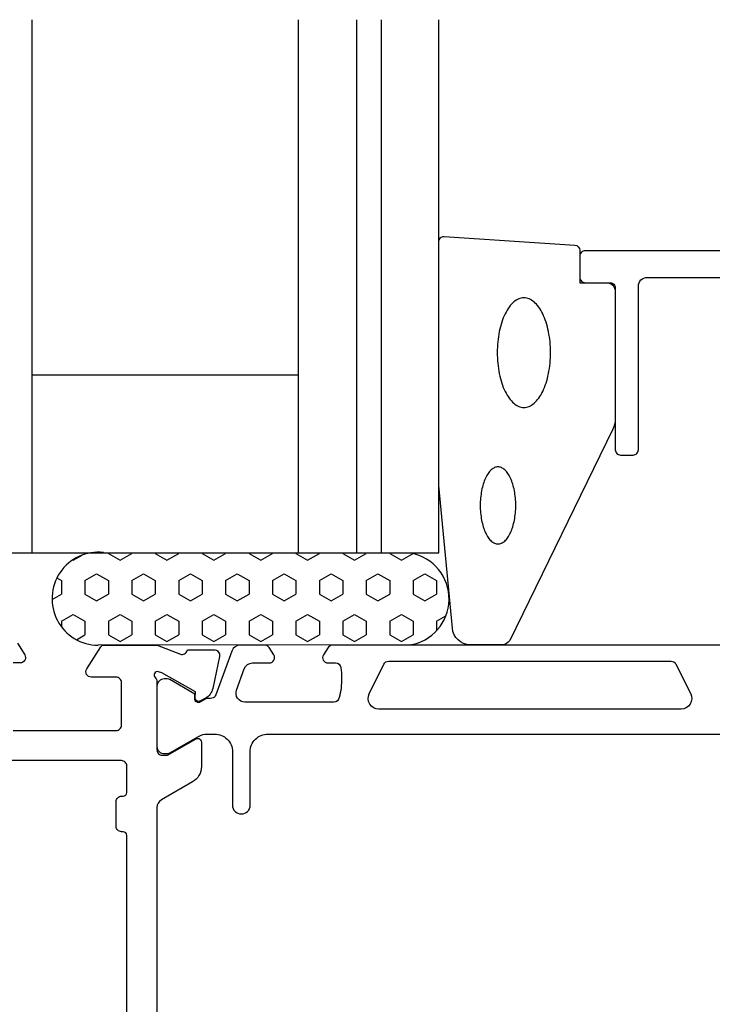
# Model space of a CAD drawing. Extents: x -1 to 115, y -131 to -20.
# Drawn here: x 28 to 67, y -75 to -20 of the extents above; entities that cross this region are included whole.
import ezdxf

# ---------------------------------------------------------------- set-up
doc = ezdxf.new("R2010")
doc.units = 0
doc.header["$LTSCALE"] = 4
for name, color, linetype in [('SAPA_FOGBAND', 2, 'CONTINUOUS'), ('SAPA_GLAS', 4, 'CONTINUOUS'), ('SAPA_PROFIL', 7, 'CONTINUOUS')]:
    doc.layers.add(name, color=color, linetype=linetype)

msp = doc.modelspace()

# ---------------------------------------------------------------- linework, layer by layer
at = {"layer": 'SAPA_FOGBAND', "color": 2}
msp.add_lwpolyline([(51.864, -46.18), (51.864, -32.5, -0.427966), (52.178, -32.2), (59.519, -32.687, -0.400593), (59.805, -32.986), (59.805, -34.8), (61.505, -34.8, -0.414214), (61.805, -35.1), (61.805, -42.519, -0.137934), (61.659, -43.04), (55.862, -54.934, -0.261347), (55.435, -55.173), (53.63, -55.173, -0.391519), (52.633, -54.251), (51.866, -46.219, -0.019528)], format="xyb", close=True, dxfattribs=at)
for points in [[(56.659, -35.651, 0), (56.586, -35.655, 0), (56.512, -35.666, 0), (56.439, -35.685, 0), (56.367, -35.711, 0), (56.295, -35.744, 0), (56.224, -35.784, 0), (56.154, -35.832, 0), (56.085, -35.886, 0), (56.018, -35.948, 0), (55.952, -36.016, 0), (55.888, -36.09, 0), (55.826, -36.172, 0), (55.766, -36.259, 0), (55.708, -36.352, 0), (55.652, -36.451, 0), (55.599, -36.555, 0), (55.548, -36.665, 0), (55.5, -36.779, 0), (55.454, -36.899, 0), (55.412, -37.023, 0), (55.373, -37.151, 0), (55.336, -37.282, 0), (55.303, -37.418, 0), (55.273, -37.556, 0), (55.247, -37.697, 0), (55.224, -37.841, 0), (55.204, -37.987, 0), (55.188, -38.135, 0), (55.175, -38.284, 0), (55.166, -38.434, 0), (55.161, -38.585, 0), (55.159, -38.737, 0), (55.161, -38.888, 0), (55.166, -39.039, 0), (55.175, -39.19, 0), (55.188, -39.339, 0), (55.204, -39.486, 0), (55.224, -39.632, 0), (55.247, -39.776, 0), (55.273, -39.917, 0), (55.303, -40.056, 0), (55.336, -40.191, 0), (55.373, -40.323, 0), (55.412, -40.451, 0), (55.454, -40.575, 0), (55.5, -40.694, 0), (55.548, -40.809, 0), (55.599, -40.918, 0), (55.652, -41.023, 0), (55.708, -41.122, 0), (55.766, -41.215, 0), (55.826, -41.302, 0), (55.888, -41.383, 0), (55.952, -41.458, 0), (56.018, -41.526, 0), (56.085, -41.587, 0), (56.154, -41.642, 0), (56.224, -41.689, 0), (56.295, -41.73, 0), (56.367, -41.763, 0), (56.439, -41.789, 0), (56.512, -41.807, 0), (56.586, -41.818, 0), (56.659, -41.822, 0), (56.733, -41.818, 0), (56.806, -41.807, 0), (56.879, -41.789, 0), (56.952, -41.763, 0), (57.024, -41.73, 0), (57.095, -41.689, 0), (57.164, -41.642, 0), (57.233, -41.587, 0), (57.3, -41.526, 0), (57.366, -41.458, 0), (57.43, -41.383, 0), (57.492, -41.302, 0), (57.553, -41.215, 0), (57.611, -41.122, 0), (57.666, -41.023, 0), (57.72, -40.918, 0), (57.771, -40.809, 0), (57.819, -40.694, 0), (57.864, -40.575, 0), (57.906, -40.451, 0), (57.946, -40.323, 0), (57.982, -40.191, 0), (58.015, -40.056, 0), (58.045, -39.917, 0), (58.071, -39.776, 0), (58.094, -39.632, 0), (58.114, -39.486, 0), (58.13, -39.339, 0), (58.143, -39.19, 0), (58.152, -39.039, 0), (58.157, -38.888, 0), (58.159, -38.737, 0), (58.157, -38.585, 0), (58.152, -38.434, 0), (58.143, -38.284, 0), (58.13, -38.135, 0), (58.114, -37.987, 0), (58.094, -37.841, 0), (58.071, -37.697, 0), (58.045, -37.556, 0), (58.015, -37.418, 0), (57.982, -37.282, 0), (57.946, -37.151, 0), (57.906, -37.023, 0), (57.864, -36.899, 0), (57.819, -36.779, 0), (57.771, -36.665, 0), (57.72, -36.555, 0), (57.666, -36.451, 0), (57.611, -36.352, 0), (57.553, -36.259, 0), (57.492, -36.172, 0), (57.43, -36.09, 0), (57.366, -36.016, 0), (57.3, -35.948, 0), (57.233, -35.886, 0), (57.164, -35.832, 0), (57.095, -35.784, 0), (57.024, -35.744, 0), (56.952, -35.711, 0), (56.879, -35.685, 0), (56.806, -35.666, 0), (56.733, -35.655, 0), (56.659, -35.651, 0)], [(55.201, -45.169, 0), (55.152, -45.172, 0), (55.103, -45.179, 0), (55.054, -45.192, 0), (55.006, -45.211, 0), (54.958, -45.234, 0), (54.911, -45.262, 0), (54.864, -45.296, 0), (54.818, -45.334, 0), (54.774, -45.377, 0), (54.73, -45.425, 0), (54.687, -45.477, 0), (54.646, -45.534, 0), (54.605, -45.596, 0), (54.567, -45.661, 0), (54.53, -45.73, 0), (54.494, -45.804, 0), (54.46, -45.881, 0), (54.428, -45.962, 0), (54.398, -46.045, 0), (54.37, -46.132, 0), (54.343, -46.222, 0), (54.319, -46.315, 0), (54.297, -46.41, 0), (54.277, -46.507, 0), (54.26, -46.606, 0), (54.244, -46.708, 0), (54.231, -46.81, 0), (54.22, -46.914, 0), (54.212, -47.019, 0), (54.206, -47.124, 0), (54.202, -47.23, 0), (54.201, -47.337, 0), (54.202, -47.443, 0), (54.206, -47.549, 0), (54.212, -47.655, 0), (54.22, -47.76, 0), (54.231, -47.864, 0), (54.244, -47.966, 0), (54.26, -48.067, 0), (54.277, -48.166, 0), (54.297, -48.264, 0), (54.319, -48.359, 0), (54.343, -48.451, 0), (54.37, -48.541, 0), (54.398, -48.628, 0), (54.428, -48.712, 0), (54.46, -48.792, 0), (54.494, -48.87, 0), (54.53, -48.943, 0), (54.567, -49.013, 0), (54.605, -49.078, 0), (54.646, -49.139, 0), (54.687, -49.196, 0), (54.73, -49.249, 0), (54.774, -49.296, 0), (54.818, -49.34, 0), (54.864, -49.378, 0), (54.911, -49.411, 0), (54.958, -49.44, 0), (55.006, -49.463, 0), (55.054, -49.481, 0), (55.103, -49.494, 0), (55.152, -49.502, 0), (55.201, -49.505, 0), (55.25, -49.502, 0), (55.299, -49.494, 0), (55.348, -49.481, 0), (55.396, -49.463, 0), (55.444, -49.44, 0), (55.491, -49.411, 0), (55.538, -49.378, 0), (55.584, -49.34, 0), (55.629, -49.296, 0), (55.672, -49.249, 0), (55.715, -49.196, 0), (55.757, -49.139, 0), (55.797, -49.078, 0), (55.836, -49.013, 0), (55.873, -48.943, 0), (55.908, -48.87, 0), (55.942, -48.792, 0), (55.974, -48.712, 0), (56.004, -48.628, 0), (56.033, -48.541, 0), (56.059, -48.451, 0), (56.083, -48.359, 0), (56.105, -48.264, 0), (56.125, -48.166, 0), (56.143, -48.067, 0), (56.158, -47.966, 0), (56.171, -47.864, 0), (56.182, -47.76, 0), (56.19, -47.655, 0), (56.196, -47.549, 0), (56.2, -47.443, 0), (56.201, -47.337, 0), (56.2, -47.23, 0), (56.196, -47.124, 0), (56.19, -47.019, 0), (56.182, -46.914, 0), (56.171, -46.81, 0), (56.158, -46.708, 0), (56.143, -46.606, 0), (56.125, -46.507, 0), (56.105, -46.41, 0), (56.083, -46.315, 0), (56.059, -46.222, 0), (56.033, -46.132, 0), (56.004, -46.045, 0), (55.974, -45.962, 0), (55.942, -45.881, 0), (55.908, -45.804, 0), (55.873, -45.73, 0), (55.836, -45.661, 0), (55.797, -45.596, 0), (55.757, -45.534, 0), (55.715, -45.477, 0), (55.672, -45.425, 0), (55.629, -45.377, 0), (55.584, -45.334, 0), (55.538, -45.296, 0), (55.491, -45.262, 0), (55.444, -45.234, 0), (55.396, -45.211, 0), (55.348, -45.192, 0), (55.299, -45.179, 0), (55.25, -45.172, 0), (55.201, -45.169, 0)]]:
    msp.add_polyline3d(points, dxfattribs=at)
at = {"layer": 'SAPA_GLAS'}
for p, q in [((28.95, -20), (28.95, -50)), ((43.95, -20), (43.95, -50)), ((47.25, -50), (47.25, -20)), ((48.65, -50), (48.65, -20)), ((43.95, -40), (28.95, -40))]:
    msp.add_line(p, q, dxfattribs=at)
msp.add_lwpolyline([(22.95, -20), (22.95, -50), (51.864, -50), (51.864, -20)], dxfattribs=at)
at = {"layer": 'SAPA_PROFIL', "color": 6}
for p, q in [((31.254, -50.406), (31.285, -50.424)), ((31.285, -50.424), (31.795, -50.129)), ((32.981, -49.977, 0.1), (50.31, -50.023, 0.1)), ((33.264, -49.978), (33.264, -50.043)), ((33.264, -50.043), (33.924, -50.424)), ((33.924, -50.424), (34.584, -50.043)), ((34.584, -49.981), (34.584, -50.043)), ((35.904, -49.985), (35.904, -50.043)), ((35.904, -50.043), (36.564, -50.424)), ((36.564, -50.424), (37.224, -50.043)), ((37.224, -49.988), (37.224, -50.043)), ((38.544, -49.992), (38.544, -50.043)), ((38.544, -50.043), (39.204, -50.424)), ((39.204, -50.424), (39.864, -50.043)), ((39.864, -49.995), (39.864, -50.043)), ((41.183, -49.999), (41.183, -50.043)), ((41.183, -50.043), (41.843, -50.424)), ((41.843, -50.424), (42.503, -50.043)), ((42.503, -50.002), (42.503, -50.043)), ((43.823, -50.006), (43.823, -50.043)), ((43.823, -50.043), (44.483, -50.424)), ((44.483, -50.424), (45.143, -50.043)), ((45.143, -50.009), (45.143, -50.043)), ((46.463, -50.013), (46.463, -50.043)), ((46.463, -50.043), (47.123, -50.424)), ((47.123, -50.424), (47.782, -50.043)), ((47.782, -50.016), (47.782, -50.043)), ((49.102, -50.02), (49.102, -50.043)), ((49.102, -50.043), (49.762, -50.424)), ((49.762, -50.424), (50.417, -50.046)), ((30.365, -51.417), (30.625, -51.567)), ((31.945, -51.567), (32.604, -51.186)), ((32.604, -51.186), (33.264, -51.567)), ((34.584, -51.567), (35.244, -51.186)), ((35.244, -51.186), (35.904, -51.567)), ((37.224, -51.567), (37.884, -51.186)), ((37.884, -51.186), (38.544, -51.567)), ((39.864, -51.567), (40.523, -51.186)), ((40.523, -51.186), (41.183, -51.567)), ((42.503, -51.567), (43.163, -51.186)), ((43.163, -51.186), (43.823, -51.567)), ((45.143, -51.567), (45.803, -51.186)), ((45.803, -51.186), (46.463, -51.567)), ((47.782, -51.567), (48.442, -51.186)), ((48.442, -51.186), (49.102, -51.567)), ((50.422, -51.567), (51.082, -51.186)), ((51.082, -51.186), (51.742, -51.567)), ((30.625, -51.567), (30.625, -52.329)), ((31.945, -51.567), (31.945, -52.329)), ((33.264, -51.567), (33.264, -52.329)), ((34.584, -51.567), (34.584, -52.329)), ((35.904, -51.567), (35.904, -52.329)), ((37.224, -51.567), (37.224, -52.329)), ((38.544, -51.567), (38.544, -52.329)), ((39.864, -51.567), (39.864, -52.329)), ((41.183, -51.567), (41.183, -52.329)), ((42.503, -51.567), (42.503, -52.329)), ((43.823, -51.567), (43.823, -52.329)), ((45.143, -51.567), (45.143, -52.329)), ((46.463, -51.567), (46.463, -52.329)), ((47.782, -51.567), (47.782, -52.329)), ((49.102, -51.567), (49.102, -52.329)), ((50.422, -51.567), (50.422, -52.329)), ((51.742, -51.567), (51.742, -52.329)), ((30.09, -52.637), (30.625, -52.329)), ((31.945, -52.329), (32.604, -52.71)), ((32.604, -52.71), (33.264, -52.329)), ((34.584, -52.329), (35.244, -52.71)), ((35.244, -52.71), (35.904, -52.329)), ((37.224, -52.329), (37.884, -52.71)), ((37.884, -52.71), (38.544, -52.329)), ((39.864, -52.329), (40.523, -52.71)), ((40.523, -52.71), (41.183, -52.329)), ((42.503, -52.329), (43.163, -52.71)), ((43.163, -52.71), (43.823, -52.329)), ((45.143, -52.329), (45.803, -52.71)), ((45.803, -52.71), (46.463, -52.329)), ((47.782, -52.329), (48.442, -52.71)), ((48.442, -52.71), (49.102, -52.329)), ((50.422, -52.329), (51.082, -52.71)), ((51.082, -52.71), (51.742, -52.329)), ((30.625, -53.853), (31.285, -53.472)), ((31.285, -53.472), (31.945, -53.853)), ((33.264, -53.853), (33.924, -53.472)), ((33.924, -53.472), (34.584, -53.853)), ((35.904, -53.853), (36.564, -53.472)), ((36.564, -53.472), (37.224, -53.853)), ((38.544, -53.853), (39.204, -53.472)), ((39.204, -53.472), (39.864, -53.853)), ((41.183, -53.853), (41.843, -53.472)), ((41.843, -53.472), (42.503, -53.853)), ((43.823, -53.853), (44.483, -53.472)), ((44.483, -53.472), (45.143, -53.853)), ((46.463, -53.853), (47.123, -53.472)), ((47.123, -53.472), (47.782, -53.853)), ((49.102, -53.853), (49.762, -53.472)), ((49.762, -53.472), (50.422, -53.853)), ((51.742, -53.853), (52.268, -53.549)), ((30.625, -53.853), (30.625, -54.173)), ((31.945, -53.853), (31.945, -54.615)), ((33.264, -53.853), (33.264, -54.615)), ((34.584, -53.853), (34.584, -54.615)), ((35.904, -53.853), (35.904, -54.615)), ((37.224, -53.853), (37.224, -54.615)), ((38.544, -53.853), (38.544, -54.615)), ((39.864, -53.853), (39.864, -54.615)), ((41.183, -53.853), (41.183, -54.615)), ((42.503, -53.853), (42.503, -54.615)), ((43.823, -53.853), (43.823, -54.615)), ((45.143, -53.853), (45.143, -54.615)), ((46.463, -53.853), (46.463, -54.615)), ((47.782, -53.853), (47.782, -54.615)), ((49.102, -53.853), (49.102, -54.615)), ((50.422, -53.853), (50.422, -54.615)), ((51.742, -53.853), (51.742, -54.386)), ((31.463, -54.892), (31.945, -54.615)), ((33.264, -54.615), (33.924, -54.996)), ((33.924, -54.996), (34.584, -54.615)), ((35.904, -54.615), (36.564, -54.996)), ((36.564, -54.996), (37.224, -54.615)), ((38.544, -54.615), (39.204, -54.996)), ((39.204, -54.996), (39.864, -54.615)), ((41.183, -54.615), (41.843, -54.996)), ((41.843, -54.996), (42.503, -54.615)), ((43.823, -54.615), (44.483, -54.996)), ((44.483, -54.996), (45.143, -54.615)), ((46.463, -54.615), (47.123, -54.996)), ((47.123, -54.996), (47.782, -54.615)), ((49.102, -54.615), (49.762, -54.996)), ((49.762, -54.996), (50.422, -54.615)), ((50.214, -55.191, 0.1), (32.69, -55.209, 0.1))]:
    msp.add_line(p, q, dxfattribs=at)
at = {"layer": 'SAPA_PROFIL', "linetype": 'CONTINUOUS'}
msp.add_lwpolyline([(97.805, -33), (60.105, -33, 0.414214), (59.805, -33.3), (59.805, -34.5, 0.414214), (60.105, -34.8), (61.305, -34.8, -0.414214), (61.805, -35.3), (61.805, -44.2, 0.414214), (62.105, -44.5), (62.805, -44.5, 0.414214), (63.105, -44.2), (63.105, -35, -0.414214), (63.605, -34.5), (81.004, -34.5, -0.414214)], format="xyb", dxfattribs=at)
at = {"layer": 'SAPA_PROFIL'}
for points in [[(28.154, -55.095), (28.555, -55.742, -0.587703), (28.3, -56.2), (27.9, -56.2, 0.414214)], [(27.9, -60), (33.7, -60, 0.414214), (34, -59.7), (34, -57.3, 0.414214), (33.7, -57), (32.3, -57, -0.592006), (32.047, -56.539), (32.841, -55.293, -0.256277), (33.01, -55.2), (36.006, -55.2), (37.323, -55.709, 0.414214), (37.697, -55.509), (37.712, -55.461), (39.215, -55.461, -0.476976), (39.517, -55.833), (39.136, -57.646, -0.221695), (38.73, -58.187), (38.445, -58.339, -0.57735), (38.151, -58.156), (38.162, -57.834), (36.276, -56.75), (36.085, -56.692, 0.762586), (35.9, -57.022, -0.213422), (36, -57.246), (36, -61.099, 0.414214), (36.3, -61.399), (36.6, -61.399), (38.2, -60.475, -0.57735), (38.5, -60.648), (38.5, -62.034, -0.267949), (38, -62.9), (36.25, -63.91, 0.267949), (36, -64.343), (36, -90.657, 0.267949)], [(34.3, -89.1), (34.3, -65.9, 0.414214), (34.1, -65.7), (34, -65.7, -0.414214), (33.7, -65.4), (33.7, -64, -0.414214), (34, -63.7), (34.1, -63.7, 0.414214), (34.3, -63.5), (34.3, -62, 0.414214), (34, -61.7), (16, -61.7, 0.414214), (15.7, -62), (15.7, -63.5, 0.414214), (15.9, -63.7), (16, -63.7, -0.414214), (16.3, -64), (16.3, -65.4, -0.414214), (16, -65.7), (15.9, -65.7, 0.414214), (15.7, -65.9), (15.7, -89.1, 0.414214)]]:
    msp.add_lwpolyline(points, format="xyb", dxfattribs=at)
at = {"layer": 'SAPA_PROFIL', "color": 4}
for points in [[(68.114, -55.2), (45.886, -55.2, 0.253968), (45.635, -55.337), (45.374, -55.739, 0.592006), (45.627, -56.2), (46.055, -56.2, -0.373506), (46.352, -56.458, -0.03559), (46.396, -57.074, -0.062428), (46.262, -58.146, -0.370252), (45.965, -58.4), (40.949, -58.4, -0.520567), (40.479, -57.729), (40.916, -56.529, -0.315299), (41.385, -56.2), (42.327, -56.2, 0.586218), (42.582, -55.743, 0), (42.582, -55.743), (42.318, -55.337, 0.253968), (42.067, -55.2), (40.685, -55.2, 0.315299), (40.215, -55.529), (39.32, -57.99, -0.269496), (39.088, -58.183, -0.061269), (38.796, -58.197), (38.446, -58.398, -0.57735), (38.131, -58.216), (38.131, -57.949), (36.733, -57.141, 0.131822), (36.582, -57.1), (36.4, -57.1, 0.414214), (36, -57.5), (36, -60.9, 0.414214), (36.4, -61.3), (36.58, -61.3, 0.131652), (36.73, -61.26), (38.334, -60.334, -0.131652), (38.834, -60.2), (39.25, -60.2, -0.414214), (40.25, -61.2), (40.25, -64.2, 1), (41.25, -64.2), (41.25, -61.2, -0.414214), (42.25, -60.2), (71.75, -60.2, -0.414214)], [(66.049, -57.932, -0.557165), (65.512, -58.8), (48.488, -58.8, -0.557165), (47.951, -57.932), (48.781, -56.266, -0.284386), (49.05, -56.1), (64.95, -56.1, -0.284386), (65.219, -56.266), (66.049, -57.932)]]:
    msp.add_lwpolyline(points, format="xyb", dxfattribs=at)
at = {"layer": 'SAPA_PROFIL', "color": 6}
for centre, radius, start, end in [((32.713, -52.586, 0.1), 2.623, 84.1282, 269.5084), ((49.825, -52.599, 0.1), 2.621, 278.5438, 79.326)]:
    msp.add_arc(centre, radius, start, end, dxfattribs=at)

doc.saveas('drawing.dxf')
